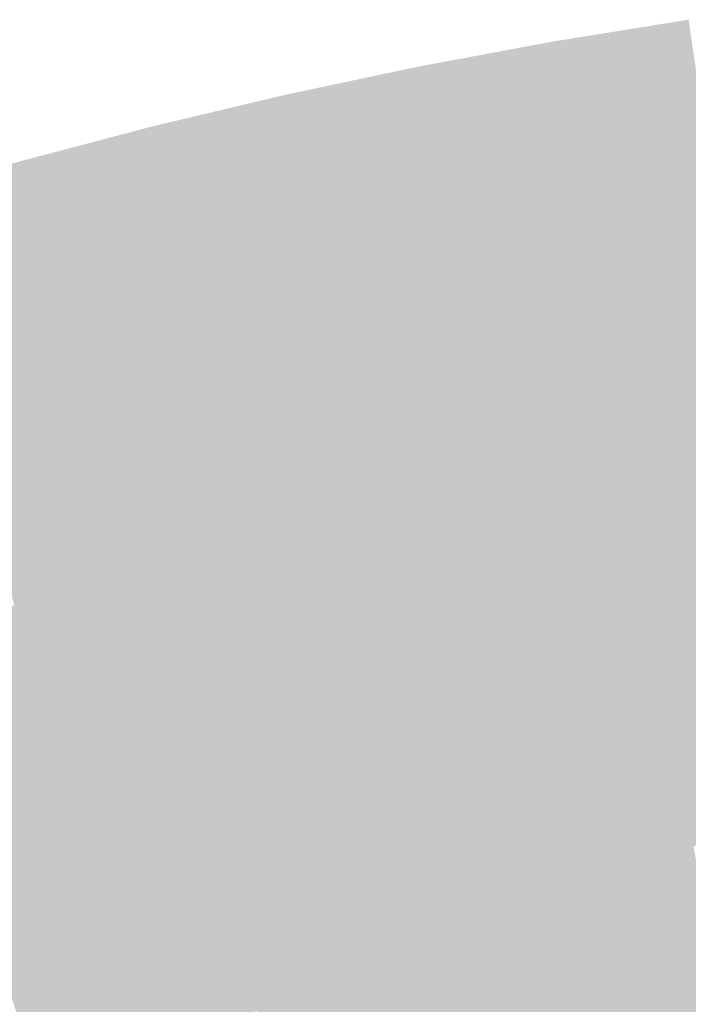
# Model space of a CAD drawing. Units: inches. Extents: x -266 to 784, y -170 to 213.
# Drawn here: x -45 to -25, y 138 to 168 of the extents above; entities that cross this region are included whole.
import ezdxf

# ---------------------------------------------------------------- set-up
doc = ezdxf.new("R2010")
doc.units = ezdxf.units.IN
doc.header["$MEASUREMENT"] = 0

msp = doc.modelspace()

# ---------------------------------------------------------------- linework, layer by layer
at = {"color": 98, "true_color": 0x020301}
for points in [[(-28.892559, 166.511922), (-29.063521, 167.497199), (-24.79745, 167.17083), (-24.944181, 168.160007)], [(-32.970264, 165.752712), (-33.165355, 166.733498), (-28.892559, 166.511922), (-29.063521, 167.497199)], [(-37.02811, 164.89366), (-37.247211, 165.869362), (-32.970264, 165.752712), (-33.165355, 166.733498)], [(-41.06365, 163.935282), (-41.306631, 164.905313), (-37.02811, 164.89366), (-37.247211, 165.869362)], [(-45.074456, 162.878155), (-45.341169, 163.841931), (-41.06365, 163.935282), (-41.306631, 164.905313)], [(-49.05811, 161.722917), (-49.348395, 162.679857), (-45.074456, 162.878155), (-45.341169, 163.841931)]]:
    msp.add_solid(points, dxfattribs=at)
at = {"color": 98, "true_color": 0x050803}
for points in [[(-28.721597, 165.526644), (-28.892559, 166.511922), (-24.65072, 166.181654), (-24.79745, 167.17083)], [(-32.775174, 164.771927), (-32.970264, 165.752712), (-28.721597, 165.526644), (-28.892559, 166.511922)], [(-36.809008, 163.917958), (-37.02811, 164.89366), (-32.775174, 164.771927), (-32.970264, 165.752712)]]:
    msp.add_solid(points, dxfattribs=at)
at = {"color": 98, "true_color": 0x080c05}
msp.add_solid([(-28.550635, 164.541366), (-28.721597, 165.526644), (-24.503989, 165.192477), (-24.65072, 166.181654)], dxfattribs=at)
at = {"color": 98, "true_color": 0x070c05}
for points in [[(-32.580084, 163.791142), (-32.775174, 164.771927), (-28.550635, 164.541366), (-28.721597, 165.526644)], [(-36.589907, 162.942256), (-36.809008, 163.917958), (-32.580084, 163.791142), (-32.775174, 164.771927)], [(-40.57769, 161.995219), (-40.82067, 162.965251), (-36.589907, 162.942256), (-36.809008, 163.917958)], [(-44.54103, 160.950603), (-44.807743, 161.914379), (-40.57769, 161.995219), (-40.82067, 162.965251)], [(-48.477541, 159.809036), (-48.767826, 160.765976), (-44.54103, 160.950603), (-44.807743, 161.914379)]]:
    msp.add_solid(points, dxfattribs=at)
at = {"color": 88, "true_color": 0x0b1008}
msp.add_solid([(-28.379674, 163.556089), (-28.550635, 164.541366), (-24.357259, 164.203301), (-24.503989, 165.192477)], dxfattribs=at)
at = {"color": 98, "true_color": 0x040803}
for points in [[(-40.82067, 162.965251), (-41.06365, 163.935282), (-36.809008, 163.917958), (-37.02811, 164.89366)], [(-44.807743, 161.914379), (-45.074456, 162.878155), (-40.82067, 162.965251), (-41.06365, 163.935282)], [(-48.767826, 160.765976), (-49.05811, 161.722917), (-44.807743, 161.914379), (-45.074456, 162.878155)]]:
    msp.add_solid(points, dxfattribs=at)
at = {"color": 88, "true_color": 0x0a1008}
for points in [[(-32.384993, 162.810357), (-32.580084, 163.791142), (-28.379674, 163.556089), (-28.550635, 164.541366)], [(-36.370806, 161.966554), (-36.589907, 162.942256), (-32.384993, 162.810357), (-32.580084, 163.791142)], [(-40.33471, 161.025188), (-40.57769, 161.995219), (-36.370806, 161.966554), (-36.589907, 162.942256)], [(-44.274318, 159.986827), (-44.54103, 160.950603), (-40.33471, 161.025188), (-40.57769, 161.995219)], [(-48.187256, 158.852096), (-48.477541, 159.809036), (-44.274318, 159.986827), (-44.54103, 160.950603)]]:
    msp.add_solid(points, dxfattribs=at)
at = {"color": 88, "true_color": 0x0d140a}
for points in [[(-28.208712, 162.570811), (-28.379674, 163.556089), (-24.210528, 163.214124), (-24.357259, 164.203301)], [(-32.189903, 161.829571), (-32.384993, 162.810357), (-28.208712, 162.570811), (-28.379674, 163.556089)], [(-36.151705, 160.990851), (-36.370806, 161.966554), (-32.189903, 161.829571), (-32.384993, 162.810357)], [(-40.09173, 160.055157), (-40.33471, 161.025188), (-36.151705, 160.990851), (-36.370806, 161.966554)]]:
    msp.add_solid(points, dxfattribs=at)
at = {"color": 88, "true_color": 0x10190c}
for points in [[(-28.03775, 161.585533), (-28.208712, 162.570811), (-24.063798, 162.224948), (-24.210528, 163.214124)], [(-31.994813, 160.848786), (-32.189903, 161.829571), (-28.03775, 161.585533), (-28.208712, 162.570811)], [(-35.932603, 160.015149), (-36.151705, 160.990851), (-31.994813, 160.848786), (-32.189903, 161.829571)]]:
    msp.add_solid(points, dxfattribs=at)
at = {"color": 88, "true_color": 0x131d0e}
for points in [[(-27.866788, 160.600256), (-28.03775, 161.585533), (-23.917067, 161.235771), (-24.063798, 162.224948)], [(-31.799722, 159.868001), (-31.994813, 160.848786), (-27.866788, 160.600256), (-28.03775, 161.585533)]]:
    msp.add_solid(points, dxfattribs=at)
at = {"color": 88, "true_color": 0x162110}
for points in [[(-27.695826, 159.614978), (-27.866788, 160.600256), (-23.770337, 160.246595), (-23.917067, 161.235771)], [(-31.604632, 158.887215), (-31.799722, 159.868001), (-27.695826, 159.614978), (-27.866788, 160.600256)]]:
    msp.add_solid(points, dxfattribs=at)
at = {"color": 88, "true_color": 0x0c140a}
for points in [[(-44.007605, 159.023051), (-44.274318, 159.986827), (-40.09173, 160.055157), (-40.33471, 161.025188)], [(-47.896972, 157.895155), (-48.187256, 158.852096), (-44.007605, 159.023051), (-44.274318, 159.986827)]]:
    msp.add_solid(points, dxfattribs=at)
at = {"color": 88, "true_color": 0x0f190c}
for points in [[(-39.848749, 159.085126), (-40.09173, 160.055157), (-35.932603, 160.015149), (-36.151705, 160.990851)], [(-43.740892, 158.059275), (-44.007605, 159.023051), (-39.848749, 159.085126), (-40.09173, 160.055157)], [(-47.606687, 156.938215), (-47.896972, 157.895155), (-43.740892, 158.059275), (-44.007605, 159.023051)]]:
    msp.add_solid(points, dxfattribs=at)
at = {"color": 88, "true_color": 0x121d0e}
for points in [[(-35.713502, 159.039447), (-35.932603, 160.015149), (-31.799722, 159.868001), (-31.994813, 160.848786)], [(-39.605769, 158.115094), (-39.848749, 159.085126), (-35.713502, 159.039447), (-35.932603, 160.015149)], [(-43.474179, 157.095499), (-43.740892, 158.059275), (-39.605769, 158.115094), (-39.848749, 159.085126)]]:
    msp.add_solid(points, dxfattribs=at)
at = {"color": 88, "true_color": 0x192512}
msp.add_solid([(-27.524864, 158.6297), (-27.695826, 159.614978), (-23.623606, 159.257418), (-23.770337, 160.246595)], dxfattribs=at)
at = {"color": 88, "true_color": 0x152110}
for points in [[(-35.494401, 158.063745), (-35.713502, 159.039447), (-31.604632, 158.887215), (-31.799722, 159.868001)], [(-39.362789, 157.145063), (-39.605769, 158.115094), (-35.494401, 158.063745), (-35.713502, 159.039447)]]:
    msp.add_solid(points, dxfattribs=at)
at = {"color": 88, "true_color": 0x182512}
for points in [[(-31.409542, 157.90643), (-31.604632, 158.887215), (-27.524864, 158.6297), (-27.695826, 159.614978)], [(-35.2753, 157.088043), (-35.494401, 158.063745), (-31.409542, 157.90643), (-31.604632, 158.887215)], [(-39.119809, 156.175032), (-39.362789, 157.145063), (-35.2753, 157.088043), (-35.494401, 158.063745)]]:
    msp.add_solid(points, dxfattribs=at)
at = {"color": 250, "true_color": 0x1c2a14}
msp.add_solid([(-27.353902, 157.644423), (-27.524864, 158.6297), (-23.476876, 158.268242), (-23.623606, 159.257418)], dxfattribs=at)
at = {"color": 99, "true_color": 0x1b2a14}
for points in [[(-31.214452, 156.925645), (-31.409542, 157.90643), (-27.353902, 157.644423), (-27.524864, 158.6297)], [(-35.056198, 156.112341), (-35.2753, 157.088043), (-31.214452, 156.925645), (-31.409542, 157.90643)]]:
    msp.add_solid(points, dxfattribs=at)
at = {"color": 99, "true_color": 0x1f2e16}
msp.add_solid([(-27.18294, 156.659145), (-27.353902, 157.644423), (-23.330145, 157.279065), (-23.476876, 158.268242)], dxfattribs=at)
at = {"color": 88, "true_color": 0x111d0e}
msp.add_solid([(-47.316402, 155.981275), (-47.606687, 156.938215), (-43.474179, 157.095499), (-43.740892, 158.059275)], dxfattribs=at)
at = {"color": 88, "true_color": 0x142110}
for points in [[(-43.207467, 156.131723), (-43.474179, 157.095499), (-39.362789, 157.145063), (-39.605769, 158.115094)], [(-47.026118, 155.024334), (-47.316402, 155.981275), (-43.207467, 156.131723), (-43.474179, 157.095499)]]:
    msp.add_solid(points, dxfattribs=at)
at = {"color": 99, "true_color": 0x1e2e16}
for points in [[(-31.019361, 155.94486), (-31.214452, 156.925645), (-27.18294, 156.659145), (-27.353902, 157.644423)], [(-34.837097, 155.136639), (-35.056198, 156.112341), (-31.019361, 155.94486), (-31.214452, 156.925645)]]:
    msp.add_solid(points, dxfattribs=at)
at = {"color": 88, "true_color": 0x172512}
for points in [[(-42.940754, 155.167947), (-43.207467, 156.131723), (-39.119809, 156.175032), (-39.362789, 157.145063)], [(-46.735833, 154.067394), (-47.026118, 155.024334), (-42.940754, 155.167947), (-43.207467, 156.131723)]]:
    msp.add_solid(points, dxfattribs=at)
at = {"color": 88, "true_color": 0x1a2a14}
for points in [[(-38.876829, 155.205001), (-39.119809, 156.175032), (-35.056198, 156.112341), (-35.2753, 157.088043)], [(-42.674041, 154.204171), (-42.940754, 155.167947), (-38.876829, 155.205001), (-39.119809, 156.175032)]]:
    msp.add_solid(points, dxfattribs=at)
at = {"color": 99, "true_color": 0x223219}
msp.add_solid([(-27.011978, 155.673867), (-27.18294, 156.659145), (-23.183415, 156.289889), (-23.330145, 157.279065)], dxfattribs=at)
at = {"color": 99, "true_color": 0x213219}
msp.add_solid([(-30.824271, 154.964074), (-31.019361, 155.94486), (-27.011978, 155.673867), (-27.18294, 156.659145)], dxfattribs=at)
at = {"color": 99, "true_color": 0x1d2e16}
for points in [[(-38.633849, 154.234969), (-38.876829, 155.205001), (-34.837097, 155.136639), (-35.056198, 156.112341)], [(-42.407328, 153.240394), (-42.674041, 154.204171), (-38.633849, 154.234969), (-38.876829, 155.205001)]]:
    msp.add_solid(points, dxfattribs=at)
at = {"color": 99, "true_color": 0x24361b}
for points in [[(-26.841017, 154.68859), (-27.011978, 155.673867), (-23.036684, 155.300712), (-23.183415, 156.289889)], [(-30.629181, 153.983289), (-30.824271, 154.964074), (-26.841017, 154.68859), (-27.011978, 155.673867)]]:
    msp.add_solid(points, dxfattribs=at)
at = {"color": 99, "true_color": 0x203219}
for points in [[(-34.617996, 154.160937), (-34.837097, 155.136639), (-30.824271, 154.964074), (-31.019361, 155.94486)], [(-38.390868, 153.264938), (-38.633849, 154.234969), (-34.617996, 154.160937), (-34.837097, 155.136639)]]:
    msp.add_solid(points, dxfattribs=at)
at = {"color": 99, "true_color": 0x273b1d}
for points in [[(-26.670055, 153.703312), (-26.841017, 154.68859), (-22.889954, 154.311536), (-23.036684, 155.300712)], [(-30.43409, 153.002504), (-30.629181, 153.983289), (-26.670055, 153.703312), (-26.841017, 154.68859)]]:
    msp.add_solid(points, dxfattribs=at)
at = {"color": 88, "true_color": 0x192a14}
msp.add_solid([(-46.445548, 153.110454), (-46.735833, 154.067394), (-42.674041, 154.204171), (-42.940754, 155.167947)], dxfattribs=at)
at = {"color": 99, "true_color": 0x23361b}
for points in [[(-34.398895, 153.185234), (-34.617996, 154.160937), (-30.629181, 153.983289), (-30.824271, 154.964074)], [(-38.147888, 152.294907), (-38.390868, 153.264938), (-34.398895, 153.185234), (-34.617996, 154.160937)]]:
    msp.add_solid(points, dxfattribs=at)
at = {"color": 99, "true_color": 0x2a3f1f}
msp.add_solid([(-26.499093, 152.718035), (-26.670055, 153.703312), (-22.743224, 153.322359), (-22.889954, 154.311536)], dxfattribs=at)
at = {"color": 99, "true_color": 0x1c2e16}
msp.add_solid([(-46.155264, 152.153513), (-46.445548, 153.110454), (-42.407328, 153.240394), (-42.674041, 154.204171)], dxfattribs=at)
at = {"color": 99, "true_color": 0x1f3219}
for points in [[(-42.140616, 152.276618), (-42.407328, 153.240394), (-38.390868, 153.264938), (-38.633849, 154.234969)], [(-45.864979, 151.196573), (-46.155264, 152.153513), (-42.140616, 152.276618), (-42.407328, 153.240394)]]:
    msp.add_solid(points, dxfattribs=at)
at = {"color": 99, "true_color": 0x263b1d}
msp.add_solid([(-34.179793, 152.209532), (-34.398895, 153.185234), (-30.43409, 153.002504), (-30.629181, 153.983289)], dxfattribs=at)
at = {"color": 99, "true_color": 0x293f1f}
for points in [[(-30.239, 152.021718), (-30.43409, 153.002504), (-26.499093, 152.718035), (-26.670055, 153.703312)], [(-33.960692, 151.23383), (-34.179793, 152.209532), (-30.239, 152.021718), (-30.43409, 153.002504)]]:
    msp.add_solid(points, dxfattribs=at)
at = {"color": 99, "true_color": 0x22361b}
msp.add_solid([(-41.873903, 151.312842), (-42.140616, 152.276618), (-38.147888, 152.294907), (-38.390868, 153.264938)], dxfattribs=at)
at = {"color": 99, "true_color": 0x253b1d}
for points in [[(-37.904908, 151.324876), (-38.147888, 152.294907), (-34.179793, 152.209532), (-34.398895, 153.185234)], [(-41.60719, 150.349066), (-41.873903, 151.312842), (-37.904908, 151.324876), (-38.147888, 152.294907)]]:
    msp.add_solid(points, dxfattribs=at)
at = {"color": 89, "true_color": 0x2d4321}
msp.add_solid([(-26.328131, 151.732757), (-26.499093, 152.718035), (-22.596493, 152.333183), (-22.743224, 153.322359)], dxfattribs=at)
at = {"color": 89, "true_color": 0x2c4321}
for points in [[(-30.04391, 151.040933), (-30.239, 152.021718), (-26.328131, 151.732757), (-26.499093, 152.718035)], [(-33.741591, 150.258128), (-33.960692, 151.23383), (-30.04391, 151.040933), (-30.239, 152.021718)]]:
    msp.add_solid(points, dxfattribs=at)
at = {"color": 99, "true_color": 0x21361b}
msp.add_solid([(-45.574694, 150.239633), (-45.864979, 151.196573), (-41.873903, 151.312842), (-42.140616, 152.276618)], dxfattribs=at)
at = {"color": 99, "true_color": 0x283f1f}
msp.add_solid([(-37.661928, 150.354844), (-37.904908, 151.324876), (-33.960692, 151.23383), (-34.179793, 152.209532)], dxfattribs=at)
at = {"color": 89, "true_color": 0x304823}
msp.add_solid([(-26.157169, 150.747479), (-26.328131, 151.732757), (-22.449763, 151.344006), (-22.596493, 152.333183)], dxfattribs=at)
at = {"color": 89, "true_color": 0x2f4823}
msp.add_solid([(-29.848819, 150.060148), (-30.04391, 151.040933), (-26.157169, 150.747479), (-26.328131, 151.732757)], dxfattribs=at)
at = {"color": 99, "true_color": 0x243b1d}
msp.add_solid([(-45.28441, 149.282692), (-45.574694, 150.239633), (-41.60719, 150.349066), (-41.873903, 151.312842)], dxfattribs=at)
at = {"color": 99, "true_color": 0x273f1f}
msp.add_solid([(-41.340477, 149.38529), (-41.60719, 150.349066), (-37.661928, 150.354844), (-37.904908, 151.324876)], dxfattribs=at)
at = {"color": 89, "true_color": 0x334c25}
msp.add_solid([(-25.986207, 149.762202), (-26.157169, 150.747479), (-22.303032, 150.35483), (-22.449763, 151.344006)], dxfattribs=at)
at = {"color": 89, "true_color": 0x2b4321}
msp.add_solid([(-37.418948, 149.384813), (-37.661928, 150.354844), (-33.741591, 150.258128), (-33.960692, 151.23383)], dxfattribs=at)
at = {"color": 89, "true_color": 0x2e4823}
msp.add_solid([(-33.52249, 149.282426), (-33.741591, 150.258128), (-29.848819, 150.060148), (-30.04391, 151.040933)], dxfattribs=at)
at = {"color": 89, "true_color": 0x324c25}
msp.add_solid([(-29.653729, 149.079363), (-29.848819, 150.060148), (-25.986207, 149.762202), (-26.157169, 150.747479)], dxfattribs=at)
at = {"color": 99, "true_color": 0x233b1d}
msp.add_solid([(-48.934351, 148.126396), (-49.248033, 149.075924), (-45.28441, 149.282692), (-45.574694, 150.239633)], dxfattribs=at)
at = {"color": 99, "true_color": 0x263f1f}
for points in [[(-44.994125, 148.325752), (-45.28441, 149.282692), (-41.340477, 149.38529), (-41.60719, 150.349066)], [(-48.62067, 147.176868), (-48.934351, 148.126396), (-44.994125, 148.325752), (-45.28441, 149.282692)]]:
    msp.add_solid(points, dxfattribs=at)
at = {"color": 99, "true_color": 0x2a4321}
msp.add_solid([(-41.073765, 148.421514), (-41.340477, 149.38529), (-37.418948, 149.384813), (-37.661928, 150.354844)], dxfattribs=at)
at = {"color": 89, "true_color": 0x2d4823}
for points in [[(-37.175968, 148.414782), (-37.418948, 149.384813), (-33.52249, 149.282426), (-33.741591, 150.258128)], [(-40.807052, 147.457738), (-41.073765, 148.421514), (-37.175968, 148.414782), (-37.418948, 149.384813)]]:
    msp.add_solid(points, dxfattribs=at)
at = {"color": 79, "true_color": 0x365028}
msp.add_solid([(-25.815245, 148.776924), (-25.986207, 149.762202), (-22.156302, 149.365653), (-22.303032, 150.35483)], dxfattribs=at)
at = {"color": 89, "true_color": 0x314c25}
msp.add_solid([(-33.303388, 148.306724), (-33.52249, 149.282426), (-29.653729, 149.079363), (-29.848819, 150.060148)], dxfattribs=at)
at = {"color": 79, "true_color": 0x355028}
msp.add_solid([(-29.458639, 148.098577), (-29.653729, 149.079363), (-25.815245, 148.776924), (-25.986207, 149.762202)], dxfattribs=at)
at = {"color": 99, "true_color": 0x294321}
msp.add_solid([(-44.70384, 147.368812), (-44.994125, 148.325752), (-41.073765, 148.421514), (-41.340477, 149.38529)], dxfattribs=at)
at = {"color": 89, "true_color": 0x304c25}
msp.add_solid([(-36.932987, 147.44475), (-37.175968, 148.414782), (-33.303388, 148.306724), (-33.52249, 149.282426)], dxfattribs=at)
at = {"color": 79, "true_color": 0x39542a}
msp.add_solid([(-25.644283, 147.791646), (-25.815245, 148.776924), (-22.009571, 148.376476), (-22.156302, 149.365653)], dxfattribs=at)
at = {"color": 79, "true_color": 0x345028}
msp.add_solid([(-33.084287, 147.331022), (-33.303388, 148.306724), (-29.458639, 148.098577), (-29.653729, 149.079363)], dxfattribs=at)
at = {"color": 79, "true_color": 0x38542a}
msp.add_solid([(-29.263548, 147.117792), (-29.458639, 148.098577), (-25.644283, 147.791646), (-25.815245, 148.776924)], dxfattribs=at)
at = {"color": 99, "true_color": 0x284321}
msp.add_solid([(-48.306988, 146.22734), (-48.62067, 147.176868), (-44.70384, 147.368812), (-44.994125, 148.325752)], dxfattribs=at)
at = {"color": 89, "true_color": 0x2c4823}
msp.add_solid([(-44.413556, 146.411871), (-44.70384, 147.368812), (-40.807052, 147.457738), (-41.073765, 148.421514)], dxfattribs=at)
at = {"color": 89, "true_color": 0x2f4c25}
msp.add_solid([(-40.540339, 146.493962), (-40.807052, 147.457738), (-36.932987, 147.44475), (-37.175968, 148.414782)], dxfattribs=at)
at = {"color": 89, "true_color": 0x335028}
msp.add_solid([(-36.690007, 146.474719), (-36.932987, 147.44475), (-33.084287, 147.331022), (-33.303388, 148.306724)], dxfattribs=at)
at = {"color": 79, "true_color": 0x3c592c}
msp.add_solid([(-25.473321, 146.806369), (-25.644283, 147.791646), (-21.862841, 147.3873), (-22.009571, 148.376476)], dxfattribs=at)
at = {"color": 79, "true_color": 0x37542a}
msp.add_solid([(-32.865186, 146.35532), (-33.084287, 147.331022), (-29.263548, 147.117792), (-29.458639, 148.098577)], dxfattribs=at)
at = {"color": 79, "true_color": 0x3a592c}
msp.add_solid([(-29.068458, 146.137007), (-29.263548, 147.117792), (-25.473321, 146.806369), (-25.644283, 147.791646)], dxfattribs=at)
at = {"color": 89, "true_color": 0x2e4c25}
for points in [[(-44.123271, 145.454931), (-44.413556, 146.411871), (-40.540339, 146.493962), (-40.807052, 147.457738)], [(-47.679625, 144.328283), (-47.993306, 145.277812), (-44.123271, 145.454931), (-44.413556, 146.411871)]]:
    msp.add_solid(points, dxfattribs=at)
at = {"color": 89, "true_color": 0x325028}
msp.add_solid([(-40.273626, 145.530186), (-40.540339, 146.493962), (-36.690007, 146.474719), (-36.932987, 147.44475)], dxfattribs=at)
at = {"color": 69, "true_color": 0x3e5d2e}
msp.add_solid([(-25.30236, 145.821091), (-25.473321, 146.806369), (-21.71611, 146.398123), (-21.862841, 147.3873)], dxfattribs=at)
at = {"color": 89, "true_color": 0x2b4823}
msp.add_solid([(-47.993306, 145.277812), (-48.306988, 146.22734), (-44.413556, 146.411871), (-44.70384, 147.368812)], dxfattribs=at)
at = {"color": 79, "true_color": 0x36542a}
msp.add_solid([(-36.447027, 145.504688), (-36.690007, 146.474719), (-32.865186, 146.35532), (-33.084287, 147.331022)], dxfattribs=at)
at = {"color": 79, "true_color": 0x39592c}
msp.add_solid([(-32.646085, 145.379617), (-32.865186, 146.35532), (-29.068458, 146.137007), (-29.263548, 147.117792)], dxfattribs=at)
at = {"color": 79, "true_color": 0x3d5d2e}
msp.add_solid([(-28.873368, 145.156222), (-29.068458, 146.137007), (-25.30236, 145.821091), (-25.473321, 146.806369)], dxfattribs=at)
at = {"color": 89, "true_color": 0x315028}
msp.add_solid([(-43.832986, 144.497991), (-44.123271, 145.454931), (-40.273626, 145.530186), (-40.540339, 146.493962)], dxfattribs=at)
at = {"color": 79, "true_color": 0x35542a}
msp.add_solid([(-40.006914, 144.56641), (-40.273626, 145.530186), (-36.447027, 145.504688), (-36.690007, 146.474719)], dxfattribs=at)
at = {"color": 79, "true_color": 0x38592c}
msp.add_solid([(-36.204047, 144.534657), (-36.447027, 145.504688), (-32.646085, 145.379617), (-32.865186, 146.35532)], dxfattribs=at)
at = {"color": 69, "true_color": 0x416130}
msp.add_solid([(-25.131398, 144.835813), (-25.30236, 145.821091), (-21.56938, 145.408947), (-21.71611, 146.398123)], dxfattribs=at)
at = {"color": 79, "true_color": 0x3c5d2e}
msp.add_solid([(-32.426984, 144.403915), (-32.646085, 145.379617), (-28.873368, 145.156222), (-29.068458, 146.137007)], dxfattribs=at)
at = {"color": 69, "true_color": 0x406130}
msp.add_solid([(-28.678277, 144.175436), (-28.873368, 145.156222), (-25.131398, 144.835813), (-25.30236, 145.821091)], dxfattribs=at)
at = {"color": 89, "true_color": 0x305028}
msp.add_solid([(-47.365943, 143.378755), (-47.679625, 144.328283), (-43.832986, 144.497991), (-44.123271, 145.454931)], dxfattribs=at)
at = {"color": 79, "true_color": 0x34542a}
msp.add_solid([(-43.542702, 143.54105), (-43.832986, 144.497991), (-40.006914, 144.56641), (-40.273626, 145.530186)], dxfattribs=at)
at = {"color": 79, "true_color": 0x37592c}
msp.add_solid([(-39.740201, 143.602634), (-40.006914, 144.56641), (-36.204047, 144.534657), (-36.447027, 145.504688)], dxfattribs=at)
at = {"color": 79, "true_color": 0x3b5d2e}
msp.add_solid([(-35.961067, 143.564625), (-36.204047, 144.534657), (-32.426984, 144.403915), (-32.646085, 145.379617)], dxfattribs=at)
at = {"color": 69, "true_color": 0x446532}
msp.add_solid([(-24.960436, 143.850536), (-25.131398, 144.835813), (-21.422649, 144.41977), (-21.56938, 145.408947)], dxfattribs=at)
at = {"color": 69, "true_color": 0x3f6130}
msp.add_solid([(-32.207882, 143.428213), (-32.426984, 144.403915), (-28.678277, 144.175436), (-28.873368, 145.156222)], dxfattribs=at)
at = {"color": 69, "true_color": 0x436532}
msp.add_solid([(-28.483187, 143.194651), (-28.678277, 144.175436), (-24.960436, 143.850536), (-25.131398, 144.835813)], dxfattribs=at)
at = {"color": 89, "true_color": 0x33542a}
msp.add_solid([(-47.052261, 142.429227), (-47.365943, 143.378755), (-43.542702, 143.54105), (-43.832986, 144.497991)], dxfattribs=at)
at = {"color": 79, "true_color": 0x36592c}
msp.add_solid([(-43.252417, 142.58411), (-43.542702, 143.54105), (-39.740201, 143.602634), (-40.006914, 144.56641)], dxfattribs=at)
at = {"color": 79, "true_color": 0x3a5d2e}
msp.add_solid([(-39.473488, 142.638858), (-39.740201, 143.602634), (-35.961067, 143.564625), (-36.204047, 144.534657)], dxfattribs=at)
at = {"color": 69, "true_color": 0x3e6130}
msp.add_solid([(-35.718086, 142.594594), (-35.961067, 143.564625), (-32.207882, 143.428213), (-32.426984, 144.403915)], dxfattribs=at)
at = {"color": 87, "true_color": 0x476a34}
msp.add_solid([(-24.789474, 142.865258), (-24.960436, 143.850536), (-21.275919, 143.430594), (-21.422649, 144.41977)], dxfattribs=at)
at = {"color": 69, "true_color": 0x426532}
msp.add_solid([(-31.988781, 142.452511), (-32.207882, 143.428213), (-28.483187, 143.194651), (-28.678277, 144.175436)], dxfattribs=at)
at = {"color": 97, "true_color": 0x466a34}
msp.add_solid([(-28.288097, 142.213866), (-28.483187, 143.194651), (-24.789474, 142.865258), (-24.960436, 143.850536)], dxfattribs=at)
at = {"color": 79, "true_color": 0x35592c}
msp.add_solid([(-46.738579, 141.479699), (-47.052261, 142.429227), (-43.252417, 142.58411), (-43.542702, 143.54105)], dxfattribs=at)
at = {"color": 79, "true_color": 0x395d2e}
msp.add_solid([(-42.962132, 141.62717), (-43.252417, 142.58411), (-39.473488, 142.638858), (-39.740201, 143.602634)], dxfattribs=at)
at = {"color": 79, "true_color": 0x3d6130}
msp.add_solid([(-39.206775, 141.675082), (-39.473488, 142.638858), (-35.718086, 142.594594), (-35.961067, 143.564625)], dxfattribs=at)
at = {"color": 69, "true_color": 0x416532}
msp.add_solid([(-35.475106, 141.624563), (-35.718086, 142.594594), (-31.988781, 142.452511), (-32.207882, 143.428213)], dxfattribs=at)
at = {"color": 97, "true_color": 0x456a34}
msp.add_solid([(-31.76968, 141.476809), (-31.988781, 142.452511), (-28.288097, 142.213866), (-28.483187, 143.194651)], dxfattribs=at)
at = {"color": 87, "true_color": 0x496e36}
msp.add_solid([(-28.093006, 141.23308), (-28.288097, 142.213866), (-24.618512, 141.879981), (-24.789474, 142.865258)], dxfattribs=at)
at = {"color": 79, "true_color": 0x385d2e}
msp.add_solid([(-46.424898, 140.530171), (-46.738579, 141.479699), (-42.962132, 141.62717), (-43.252417, 142.58411)], dxfattribs=at)
at = {"color": 79, "true_color": 0x3c6130}
msp.add_solid([(-42.671848, 140.670229), (-42.962132, 141.62717), (-39.206775, 141.675082), (-39.473488, 142.638858)], dxfattribs=at)
at = {"color": 69, "true_color": 0x3f6532}
msp.add_solid([(-38.940063, 140.711306), (-39.206775, 141.675082), (-35.475106, 141.624563), (-35.718086, 142.594594)], dxfattribs=at)
at = {"color": 97, "true_color": 0x436a34}
msp.add_solid([(-35.232126, 140.654532), (-35.475106, 141.624563), (-31.76968, 141.476809), (-31.988781, 142.452511)], dxfattribs=at)
at = {"color": 87, "true_color": 0x476e36}
msp.add_solid([(-31.550579, 140.501107), (-31.76968, 141.476809), (-28.093006, 141.23308), (-28.288097, 142.213866)], dxfattribs=at)
at = {"color": 69, "true_color": 0x3e6532}
msp.add_solid([(-42.381563, 139.713289), (-42.671848, 140.670229), (-38.940063, 140.711306), (-39.206775, 141.675082)], dxfattribs=at)
at = {"color": 87, "true_color": 0x4b7239}
msp.add_solid([(-27.897916, 140.252295), (-28.093006, 141.23308), (-24.44755, 140.894703), (-24.618512, 141.879981)], dxfattribs=at)
at = {"color": 79, "true_color": 0x3a6130}
msp.add_solid([(-46.111216, 139.580643), (-46.424898, 140.530171), (-42.671848, 140.670229), (-42.962132, 141.62717)], dxfattribs=at)
at = {"color": 97, "true_color": 0x426a34}
msp.add_solid([(-38.67335, 139.74753), (-38.940063, 140.711306), (-35.232126, 140.654532), (-35.475106, 141.624563)], dxfattribs=at)
at = {"color": 97, "true_color": 0x466e36}
msp.add_solid([(-34.989146, 139.6845), (-35.232126, 140.654532), (-31.550579, 140.501107), (-31.76968, 141.476809)], dxfattribs=at)
at = {"color": 87, "true_color": 0x4a7239}
msp.add_solid([(-31.331477, 139.525405), (-31.550579, 140.501107), (-27.897916, 140.252295), (-28.093006, 141.23308)], dxfattribs=at)
at = {"color": 87, "true_color": 0x4e763b}
msp.add_solid([(-27.702826, 139.27151), (-27.897916, 140.252295), (-24.276588, 139.909425), (-24.44755, 140.894703)], dxfattribs=at)
at = {"color": 79, "true_color": 0x3d6532}
msp.add_solid([(-45.797534, 138.631114), (-46.111216, 139.580643), (-42.381563, 139.713289), (-42.671848, 140.670229)], dxfattribs=at)
at = {"color": 97, "true_color": 0x416a34}
msp.add_solid([(-42.091278, 138.756349), (-42.381563, 139.713289), (-38.67335, 139.74753), (-38.940063, 140.711306)], dxfattribs=at)
at = {"color": 97, "true_color": 0x456e36}
msp.add_solid([(-38.406637, 138.783753), (-38.67335, 139.74753), (-34.989146, 139.6845), (-35.232126, 140.654532)], dxfattribs=at)
at = {"color": 87, "true_color": 0x497239}
msp.add_solid([(-34.746166, 138.714469), (-34.989146, 139.6845), (-31.331477, 139.525405), (-31.550579, 140.501107)], dxfattribs=at)
at = {"color": 87, "true_color": 0x4d763b}
msp.add_solid([(-31.112376, 138.549702), (-31.331477, 139.525405), (-27.702826, 139.27151), (-27.897916, 140.252295)], dxfattribs=at)
at = {"color": 87, "true_color": 0x517b3d}
msp.add_solid([(-27.507735, 138.290725), (-27.702826, 139.27151), (-24.105626, 138.924148), (-24.276588, 139.909425)], dxfattribs=at)
at = {"color": 97, "true_color": 0x406a34}
msp.add_solid([(-45.483852, 137.681586), (-45.797534, 138.631114), (-42.091278, 138.756349), (-42.381563, 139.713289)], dxfattribs=at)
at = {"color": 97, "true_color": 0x436e36}
msp.add_solid([(-41.800994, 137.799408), (-42.091278, 138.756349), (-38.406637, 138.783753), (-38.67335, 139.74753)], dxfattribs=at)
at = {"color": 87, "true_color": 0x477239}
msp.add_solid([(-38.139924, 137.819977), (-38.406637, 138.783753), (-34.746166, 138.714469), (-34.989146, 139.6845)], dxfattribs=at)
at = {"color": 87, "true_color": 0x4c763b}
msp.add_solid([(-34.503186, 137.744438), (-34.746166, 138.714469), (-31.112376, 138.549702), (-31.331477, 139.525405)], dxfattribs=at)
at = {"color": 87, "true_color": 0x507b3d}
msp.add_solid([(-30.893275, 137.574), (-31.112376, 138.549702), (-27.507735, 138.290725), (-27.702826, 139.27151)], dxfattribs=at)
at = {"color": 97, "true_color": 0x426e36}
msp.add_solid([(-45.170171, 136.732058), (-45.483852, 137.681586), (-41.800994, 137.799408), (-42.091278, 138.756349)], dxfattribs=at)
at = {"color": 97, "true_color": 0x467239}
msp.add_solid([(-41.510709, 136.842468), (-41.800994, 137.799408), (-38.139924, 137.819977), (-38.406637, 138.783753)], dxfattribs=at)
at = {"color": 87, "true_color": 0x4a763b}
msp.add_solid([(-37.873212, 136.856201), (-38.139924, 137.819977), (-34.503186, 137.744438), (-34.746166, 138.714469)], dxfattribs=at)
at = {"color": 87, "true_color": 0x547f3f}
msp.add_solid([(-27.312645, 137.309939), (-27.507735, 138.290725), (-23.934664, 137.93887), (-24.105626, 138.924148)], dxfattribs=at)
at = {"color": 87, "true_color": 0x4e7b3d}
msp.add_solid([(-34.260205, 136.774407), (-34.503186, 137.744438), (-30.893275, 137.574), (-31.112376, 138.549702)], dxfattribs=at)
at = {"color": 87, "true_color": 0x537f3f}
msp.add_solid([(-30.674174, 136.598298), (-30.893275, 137.574), (-27.312645, 137.309939), (-27.507735, 138.290725)], dxfattribs=at)

doc.saveas('drawing.dxf')
